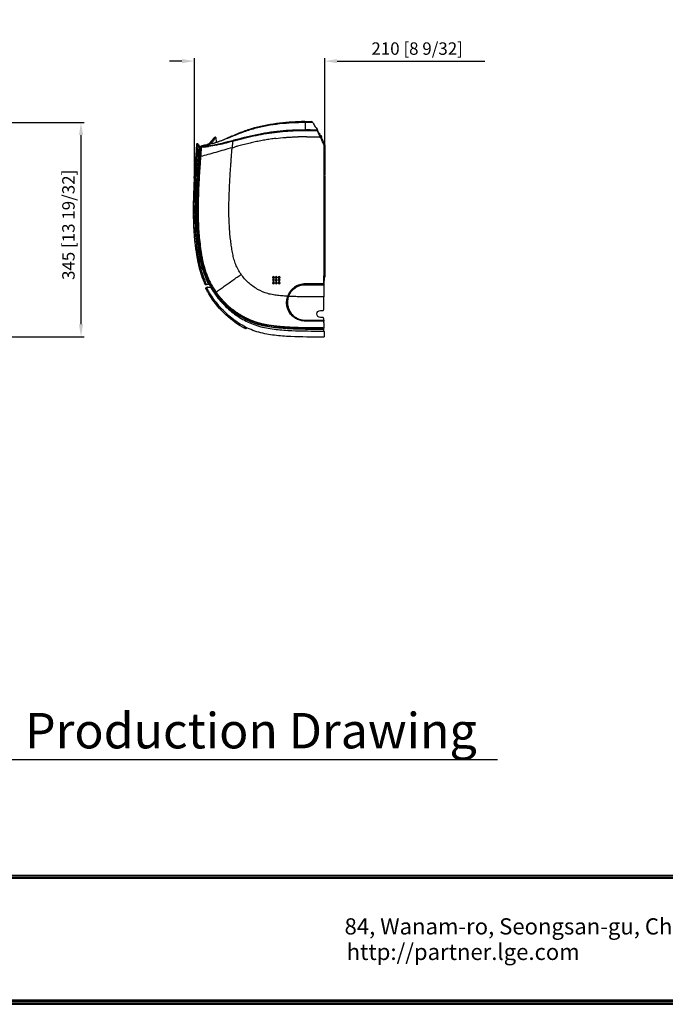
# Model space of a CAD drawing. Units: millimetres. Extents: x 0 to 10305, y 0 to 4185.
# Drawn here: x 7806 to 8846, y 159 to 1746 of the extents above; entities that cross this region are included whole.
import ezdxf

# ---------------------------------------------------------------- set-up
doc = ezdxf.new("R2010")
doc.units = ezdxf.units.MM
for name, color, linetype in [('LG-DIMENSION', 7, 'Continuous'), ('LG-Product', 3, 'Continuous'), ('LG-SHEET', 7, 'Continuous'), ('LG-TEXT', 4, 'Continuous')]:
    doc.layers.add(name, color=color, linetype=linetype)
doc.styles.add('GHS', font='txt')
doc.styles.add('LG-TEXT', font='arial.ttf')
doc.dimstyles.new('LG_DIM', dxfattribs={"dimtxt": 20, "dimasz": 20, "dimexe": 5, "dimexo": 10, "dimgap": 5, "dimtad": 1, "dimtoh": 1, "dimdec": 0, "dimzin": 0, "dimdsep": 46, "dimtxsty": 'GHS', "dimcen": 0.09, "dimclrd": 7, "dimclre": 7, "dimadec": 0, "dimazin": 0, "dimtfac": 1, "dimtdec": 0, "dimtofl": 0, "dimtmove": 0, "dimatfit": 0, "dimfxl": 30, "dimtolj": 1, "dimtzin": 0, "dimarcsym": 0})

# ---------------------------------------------------------------- blocks, each defined once
blk = doc.blocks.new('LG-SHEET')
at = {"layer": 'LG-SHEET', "color": 1}
for p, q in [((326.9, 822.3), (10434.6, 822.3)), ((326.9, 822.3), (10434.6, 822.3)), ((326.9, 815.8), (10434.6, 815.8)), ((326.9, 809.3), (10434.6, 809.3)), ((307.6, 273.1), (10454, 273.1)), ((307.6, 273.1), (10454, 273.1)), ((314, 279.6), (10447.5, 279.6)), ((314, 279.6), (10447.5, 279.6)), ((320.5, 286), (10441, 286)), ((320.5, 286), (10441, 286)), ((326.9, 292.5), (10434.6, 292.5))]:
    blk.add_line(p, q, dxfattribs=at)
at = {"layer": 'LG-SHEET', "color": 0, "style": 'LG-TEXT'}
for s, p in [('84, Wanam-ro, Seongsan-gu, Changwon-si, Gyeongsangnam-do, Korea', (5545.4, 570.1)), ('http://partner.lge.com', (5554.3, 461.6))]:
    blk.add_text(s, height=68.914, dxfattribs=at).set_placement(p)
blk = doc.blocks.new('*D11')
at = {"layer": 'Defpoints', "color": 0, "transparency": 16777216}
for p in [(7732.5, 1580), (7781.5, 1235.1), (7904.9, 1235.1)]:
    blk.add_point(p, dxfattribs=at)
at = {"layer": 'LG-DIMENSION', "color": 7, "lineweight": -2, "transparency": 16777216}
for p, q in [((7742.5, 1580), (7909.9, 1580)), ((7904.9, 1560), (7904.9, 1255.1)), ((7791.5, 1235.1), (7909.9, 1235.1))]:
    blk.add_line(p, q, dxfattribs=at)
at = {"layer": 'LG-DIMENSION', "color": 7, "transparency": 16777216}
for points in [[(7901.6, 1560), (7908.3, 1560), (7904.9, 1580)], [(7901.6, 1255.1), (7908.3, 1255.1), (7904.9, 1235.1)]]:
    blk.add_solid(points, dxfattribs=at)
at = {"layer": 'LG-DIMENSION', "color": 0, "transparency": 16777216, "insert": (7884.7, 1415.3), "char_height": 20, "attachment_point": 5, "rotation": 90, "style": 'GHS'}
blk.add_mtext('\\A1;345 [13 19/32]', dxfattribs=at)
blk = doc.blocks.new('*D12')
at = {"layer": 'Defpoints', "color": 0, "transparency": 16777216}
for p in [(8297.5, 1679.1), (8297.5, 1505.1, 0), (8087.5, 1441.1)]:
    blk.add_point(p, dxfattribs=at)
at = {"layer": 'LG-DIMENSION', "color": 7, "lineweight": -2, "transparency": 16777216}
for p, q in [((8087.5, 1451.1), (8087.5, 1684.1)), ((8297.5, 1515.1), (8297.5, 1684.1)), ((8067.5, 1679.1), (8047.5, 1679.1)), ((8317.5, 1679.1), (8555.1, 1679.1))]:
    blk.add_line(p, q, dxfattribs=at)
at = {"layer": 'LG-DIMENSION', "color": 7, "transparency": 16777216}
for points in [[(8067.5, 1682.4), (8067.5, 1675.7), (8087.5, 1679.1)], [(8317.5, 1682.4), (8317.5, 1675.7), (8297.5, 1679.1)]]:
    blk.add_solid(points, dxfattribs=at)
at = {"layer": 'LG-DIMENSION', "color": 0, "transparency": 16777216, "insert": (8446.3, 1699.3), "char_height": 20, "attachment_point": 5, "style": 'GHS'}
blk.add_mtext('\\A1;210 [8 9/32]', dxfattribs=at)

msp = doc.modelspace()

# ---------------------------------------------------------------- linework, layer by layer
at = {"layer": 'LG-Product', "color": 3, "linetype": 'Continuous'}
for p, q in [((8121.5, 1556.4), (8121.5, 1556.4)), ((8122, 1556), (8122.4, 1548.4)), ((8285.9, 1568.4), (8285.9, 1568.4)), ((8286, 1568.1), (8286, 1567.8)), ((8286, 1567.8), (8286, 1567.8)), ((8286, 1567.8), (8286, 1567.8)), ((8288.1, 1562.8), (8288.8, 1562.8)), ((8289.1, 1562.1), (8288.4, 1562.1)), ((8288.4, 1562.1), (8289.1, 1562.1)), ((8288.8, 1562.8), (8289.1, 1562.1)), ((8292.2, 1555.4), (8289.1, 1562.1)), ((8289.1, 1562.1), (8289.1, 1562.1)), ((8290.2, 1559.8), (8291.5, 1559.4)), ((8291.3, 1558.9), (8290.4, 1559.2)), ((8291.4, 1557), (8292, 1557)), ((8291.5, 1555.4), (8292.2, 1555.4)), ((8292, 1556.5), (8291.7, 1556.5)), ((8292, 1557), (8292, 1557.9)), ((8292, 1557.9), (8292.5, 1557.9)), ((8292, 1557), (8292.5, 1557)), ((8292.2, 1555.4), (8294.5, 1550.4)), ((8292.5, 1557.9), (8292.5, 1557)), ((8096.1, 1539.2), (8097.1, 1539.2)), ((8096.4, 1540.4), (8096.4, 1540.9)), ((8096.4, 1539.2), (8096.4, 1540.3)), ((8097.2, 1540.2), (8098.7, 1540.2)), ((8294.5, 1550.4), (8293.8, 1550.4)), ((8294.5, 1550.4), (8297.6, 1543.8)), ((8297.6, 1543.8), (8297.6, 1496)), ((8094.5, 1525.2), (8095, 1525.2)), ((8096.1, 1525.2), (8095, 1525.2)), ((8095.4, 1537.5), (8096, 1537.5)), ((8097.6, 1525.2), (8096.1, 1525.2)), ((8297.6, 1495), (8297.6, 1356)), ((8296, 1356), (8297.6, 1356)), ((8297.6, 1355), (8296, 1355)), ((8297.6, 1356), (8297.6, 1355)), ((8297.6, 1355), (8297.6, 1336)), ((8296, 1336), (8297.6, 1336)), ((8296, 1319.5), (8296, 1333.4)), ((8297.6, 1336), (8297.6, 1331)), ((8105.1, 1319.8), (8105.1, 1319.8)), ((8214, 1321.4), (8215.2, 1320.6)), ((8220.3, 1325.5), (8218.7, 1326.7)), ((8220.4, 1325.8), (8218.9, 1326.9)), ((8219.5, 1327.1), (8220.4, 1326.4)), ((8223, 1326.1), (8223.8, 1325.5)), ((8223, 1325.7), (8223.4, 1325.5)), ((8223.3, 1325.3), (8223.4, 1325.5)), ((8223.4, 1325.5), (8223.8, 1325.5)), ((8297.6, 1331), (8296, 1331)), ((8296, 1320.1), (8296, 1320.2)), ((8296, 1320.2), (8296, 1320.1)), ((8296, 1320.1), (8296, 1318.9)), ((8296, 1318.9), (8296, 1318.8)), ((8296, 1318.9), (8296, 1318.8)), ((8107.5, 1314.2), (8106.8, 1314.2)), ((8108.5, 1315), (8113.4, 1315)), ((8237.8, 1300.2), (8237.8, 1300.2)), ((8239.2, 1300.2), (8239.2, 1300.2)), ((8266, 1261.5), (8266, 1261.7)), ((8266, 1260.5), (8266, 1260.3)), ((8171.2, 1249.5), (8170.2, 1250.4)), ((8171.2, 1249.3), (8171.2, 1249.5)), ((8171.2, 1249.5), (8171.2, 1249.5)), ((8171.3, 1249.2), (8171.3, 1249)), ((8171.3, 1249), (8171.3, 1248.9)), ((8296, 1247.6), (8296, 1249.1)), ((8296, 1246.6), (8296, 1247.6)), ((8296, 1244), (8296, 1246.6)), ((8296.7, 1243.5), (8296.7, 1235.6))]:
    msp.add_line(p, q, dxfattribs=at)
at = {"layer": 'LG-Product', "color": 3, "linetype": 'Continuous', "extrusion": (0, 0, -1)}
for centre in [(-8215, 1330.6), (-8215, 1326.1), (-8215, 1321.6), (-8219.5, 1330.6), (-8219.5, 1326.1), (-8219.5, 1321.6), (-8224, 1330.6), (-8224, 1326.1), (-8224, 1321.6)]:
    msp.add_circle(centre, 1.5, dxfattribs=at)
at = {"layer": 'LG-Product', "color": 3, "linetype": 'Continuous'}
for centre in [(8215, 1330.6), (8215, 1326.1), (8215, 1321.6), (8219.5, 1330.6), (8219.5, 1326.1), (8219.5, 1321.6), (8224, 1330.6), (8224, 1326.1), (8224, 1321.6)]:
    msp.add_circle(centre, 1, dxfattribs=at)
for centre, radius, start, end in [((8285.7, 1566.8), 0.5, 25, 89.6999), ((8291, 1557.9), 1, 0, 72), ((8291, 1557.9), 1.5, 0, 72), ((8289.1, 1328.3), 8, 331.6652, 0.1245), ((8106.8, 1313.2), 1, 89.9946, 207.2486), ((8108.5, 1314), 1, 90, 207.5653), ((8170.8, 1249.2), 0.5, 359.9946, 46.9379), ((8296.2, 1243.5), 0.5, 360, 89.2416)]:
    msp.add_arc(centre, radius, start, end, dxfattribs=at)
at = {"layer": 'LG-Product', "color": 3, "linetype": 'Continuous', "extrusion": (0, 0, -1)}
for centre, radius, start, end in [((-8292, 1557), 0.5, 180, 270), ((-8113.4, 1314.5), 0.5, 90, 150.7585), ((-8170.3, 1248.9), 1, 180.0054, 296.3308), ((-8294.6, 1242.7), 2, 133.8611, 137.2256), ((-8295.7, 1235.6), 1, 180, 269.8115)]:
    msp.add_arc(centre, radius, start, end, dxfattribs=at)
at = {"layer": 'LG-Product', "color": 3, "linetype": 'Continuous', "extrusion": (-1.32561e-05, 2.57399e-05, -1)}
msp.add_arc((-8106.8, 1313.2, -0.1), 1, 332.7514, 90.0054, dxfattribs=at)
at = {"layer": 'LG-Product', "color": 3, "linetype": 'Continuous'}
for centre, major_axis, ratio, start_param, end_param in [((8276, 1579.3), (0, 2.5), 0.999999, 5.062069, 6.283845), ((8285.5, 1567.8), (-0.5, 0), 0.999996, 1.563241, 2.693464), ((8285.5, 1568.1), (-0.5, 0), 0.999819, 3.141593, 3.893327), ((8285.5, 1567.8), (-0.5, 0), 0.999996, 3.051084, 3.141593), ((8291.3, 1558.9), (-0.155, -0.476), 0.049781, 1.58697, 3.141593), ((8292, 1557), (0, 0.5), 0.052336, 3.141593, 4.712389), ((8096.9, 1540.9), (0.5, 0), 0.999891, 1.971839, 3.141593), ((8223.1, 1325.1), (-0.087, 0.492), 0.997265, 4.725914, 5.496418), ((8170.8, 1249), (-0.5, 0), 0.990764, 3.141593, 3.965535)]:
    msp.add_ellipse(centre, major_axis=major_axis, ratio=ratio, start_param=start_param, end_param=end_param, dxfattribs=at)
at = {"layer": 'LG-Product', "color": 3, "linetype": 'Continuous', "extrusion": (0, 0, -1)}
msp.add_ellipse((8223.5, 1325.1), major_axis=(0.494, 0.087), ratio=0.997265, start_param=5.499157, end_param=6.558844, dxfattribs=at)
at = {"layer": 'LG-Product', "color": 3, "linetype": 'Continuous'}
for points, degree, knots in [([(8106.6, 1544), (8110, 1544.7), (8113.4, 1545.4), (8120, 1547.3), (8123.3, 1548.4), (8132.9, 1552), (8139.3, 1554.7), (8151.9, 1560.2), (8158.2, 1562.9), (8171.1, 1567.9), (8177.6, 1570.1), (8197.5, 1575.6), (8211.1, 1578.1), (8238.4, 1581.2), (8252.2, 1581.8), (8266, 1581.9)], 3, [0, 0, 0, 0, 0.0625, 0.0625, 0.125, 0.125, 0.25, 0.25, 0.375, 0.375, 0.5, 0.5, 0.75, 0.75, 1, 1, 1, 1]), ([(8265.9, 1580), (8252.2, 1580), (8238.5, 1579.3), (8211.2, 1576.3), (8197.7, 1574), (8177.9, 1568.6), (8171.3, 1566.5), (8158.5, 1561.7), (8152.1, 1559.1), (8139.4, 1553.9), (8133, 1551.4), (8123.3, 1548.1), (8120, 1547.1), (8113.4, 1545.3), (8110, 1544.6), (8106.7, 1543.9)], 3, [0, 0, 0, 0, 0.25, 0.25, 0.5, 0.5, 0.625, 0.625, 0.75, 0.75, 0.875, 0.875, 0.9375, 0.9375, 1, 1, 1, 1]), ([(8278.4, 1580.2), (8278.4, 1580.2), (8278.1, 1580.3), (8276.9, 1580.4), (8276, 1580.4), (8273.7, 1580.3), (8272.3, 1580.3), (8269.2, 1580.1), (8267.6, 1580), (8265.9, 1580)], 3, [0, 0, 0, 0, 0.238289, 0.238289, 0.492193, 0.492193, 0.746096, 0.746096, 1, 1, 1, 1]), ([(8265.9, 1580), (8265.9, 1579.3), (8265.9, 1578.1), (8265.9, 1576.4), (8265.9, 1574.6), (8265.9, 1572.9), (8265.9, 1571.4), (8265.9, 1569.9), (8265.9, 1568.9), (8265.9, 1568.5)], 3, [0, 0, 0, 0, 0.14292, 0.287931, 0.432941, 0.577952, 0.722962, 0.867972, 1, 1, 1, 1]), ([(8266, 1581.9), (8267.3, 1581.9), (8268.6, 1581.9), (8271.1, 1581.8), (8272.3, 1581.8), (8275.1, 1581.8), (8276.1, 1581.8), (8276, 1581.8)], 3, [0, 0, 0, 0, 0.25, 0.25, 0.5, 0.5, 1, 1, 1, 1]), ([(8278.4, 1580.2), (8278.6, 1579.5), (8279.5, 1577.6), (8281.2, 1574.6), (8283.4, 1571.4), (8285, 1569.3), (8285.9, 1568.4)], 3, [0, 0, 0, 0, 0.160956, 0.445365, 0.729774, 1, 1, 1, 1]), ([(8106.7, 1542.3), (8113.4, 1543.2), (8120, 1544.4), (8133.2, 1547.3), (8139.8, 1548.9), (8152.8, 1552.3), (8159.3, 1554.1), (8172.4, 1557.4), (8179, 1558.9), (8198.8, 1563), (8212.1, 1565.1), (8232.2, 1567.2), (8238.9, 1567.7), (8252.4, 1568.3), (8259.2, 1568.4), (8265.9, 1568.5)], 3, [0, 0, 0, 0, 0.125, 0.125, 0.25, 0.25, 0.375, 0.375, 0.5, 0.5, 0.75, 0.75, 0.875, 0.875, 1, 1, 1, 1]), ([(8265.9, 1568.1), (8252.4, 1568.1), (8239, 1567.6), (8212.1, 1564.8), (8198.8, 1562.8), (8179, 1558.6), (8172.4, 1557.1), (8159.4, 1553.7), (8152.9, 1552), (8133.3, 1546.8), (8120.2, 1543.6), (8106.7, 1541.8)], 3, [0, 0, 0, 0, 0.25, 0.25, 0.5, 0.5, 0.625, 0.625, 0.75, 0.75, 1, 1, 1, 1]), ([(8119.6, 1555.7), (8119.6, 1555.7), (8119.6, 1555.7), (8119.5, 1555.6), (8119.2, 1555.5), (8118.7, 1554.9), (8117.5, 1553.6), (8115.9, 1551.6), (8114, 1549.3), (8112.1, 1547.1), (8110, 1545.4), (8108.7, 1544.7), (8108, 1544.4), (8107.8, 1544.3)], 3, [0, 0, 0, 0, 0.033248, 0.09685, 0.164689, 0.232669, 0.370402, 0.504873, 0.609126, 0.776576, 0.883801, 0.974163, 1, 1, 1, 1]), ([(8109.5, 1544.6), (8110, 1544.7), (8110.8, 1545), (8112.1, 1545.6), (8113.5, 1546.5), (8114.7, 1547.5), (8115.8, 1548.7), (8117.1, 1550.2), (8119, 1553.1), (8120.3, 1555.3), (8121, 1556.2), (8121.2, 1556.3), (8121.4, 1556.4), (8121.5, 1556.4), (8121.5, 1556.4)], 3, [0, 0, 0, 0, 0.051465, 0.110213, 0.176268, 0.249629, 0.304757, 0.374613, 0.499693, 0.750018, 0.812574, 0.875057, 0.926715, 1, 1, 1, 1]), ([(8122, 1556), (8122, 1556), (8122, 1556), (8121.7, 1555.9), (8121.2, 1555.6), (8120.3, 1554), (8119, 1552), (8117.6, 1549.9), (8116.3, 1548.4), (8115.1, 1547), (8114.1, 1546.2), (8113.4, 1545.7)], 3, [0, 0, 0, 0, 0.073523, 0.147011, 0.293927, 0.427437, 0.588318, 0.735518, 0.808849, 0.882718, 1, 1, 1, 1]), ([(8149.1, 1550.2), (8160.3, 1553.1), (8171.4, 1556.1), (8193.9, 1561), (8205.3, 1562.9), (8228.1, 1565.8), (8239.6, 1566.7), (8262.6, 1567.4), (8274.2, 1567.3), (8285.7, 1567.3)], 3, [0, 0, 0, 0, 0.25, 0.25, 0.5, 0.5, 0.75, 0.75, 1, 1, 1, 1]), ([(8236.7, 1556.3), (8238.6, 1556.4), (8242.5, 1556.7), (8248.5, 1557), (8252.6, 1557.1), (8254.6, 1557.2), (8254.6, 1557.2)], 3, [0, 0, 0, 0, 0.322022, 0.655256, 0.999788, 1, 1, 1, 1]), ([(8268.9, 1557.3), (8266.6, 1557.3), (8261.8, 1557.3), (8257, 1557.2), (8254.7, 1557.2)], 3, [0, 0, 0, 0, 0.500063, 1, 1, 1, 1]), ([(8265.9, 1568.5), (8265.9, 1568.5), (8265.9, 1568.5), (8266.2, 1568.5), (8266.6, 1568.5), (8267.9, 1568.5), (8268.8, 1568.5), (8270.1, 1568.5), (8270.4, 1568.5), (8270.8, 1568.5), (8270.9, 1568.5), (8271, 1568.5)], 3, [0, 0, 0, 0, 0.000012, 0.000012, 0.1961, 0.1961, 0.751736, 0.751736, 0.947822, 0.947822, 1, 1, 1, 1]), ([(8271, 1568.2), (8270.6, 1568.2), (8270.2, 1568.2), (8268.5, 1568.2), (8267.2, 1568.2), (8265.9, 1568.1)], 3, [0, 0, 0, 0, 0.247244, 0.247244, 1, 1, 1, 1]), ([(8268.9, 1557.3), (8270.2, 1557.3), (8274.4, 1557.3), (8281.5, 1557.3), (8287.3, 1557.3), (8290.1, 1557.3)], 3, [0, 0, 0, 0, 0.175214, 0.600644, 1, 1, 1, 1]), ([(8271, 1568.5), (8274.9, 1568.4), (8278.8, 1568.5), (8282.9, 1568.4), (8284, 1568.4), (8285.5, 1568.4), (8285.9, 1568.4), (8285.9, 1568.4)], 3, [0, 0, 0, 0, 0.5, 0.5, 0.75, 0.75, 1, 1, 1, 1]), ([(8286, 1568.1), (8286, 1568), (8285.6, 1568.1), (8284.1, 1568.1), (8283, 1568.1), (8278.8, 1568.1), (8275, 1568.1), (8271, 1568.2)], 3, [0, 0, 0, 0, 0.25, 0.25, 0.5, 0.5, 1, 1, 1, 1]), ([(8290.1, 1557.3), (8289, 1559.8), (8287.9, 1562.3), (8286.2, 1566.1), (8285.7, 1567.3), (8285.7, 1567.3)], 3, [0, 0, 0, 0, 0.5, 0.5, 1, 1, 1, 1]), ([(8285.9, 1567.5), (8285.9, 1567.5), (8286, 1567.5), (8286, 1567.7), (8286, 1567.7), (8286, 1567.8)], 3, [0, 0, 0, 0, 0.229655, 0.734713, 1, 1, 1, 1]), ([(8286.1, 1567), (8286.1, 1567), (8286.7, 1565.8), (8288.3, 1562.2), (8289.4, 1559.9), (8290.6, 1557.5)], 3, [0, 0, 0, 0, 0.5, 0.5, 1, 1, 1, 1]), ([(8296, 1544.6), (8295.9, 1544.9), (8295.7, 1545.2), (8295, 1546.7), (8294.5, 1547.9), (8292.6, 1551.8), (8291.4, 1554.6), (8290.1, 1557.3)], 3, [0, 0, 0, 0, 0.071696, 0.071696, 0.358481, 0.358481, 1, 1, 1, 1]), ([(8290.6, 1557.5), (8290.7, 1557.2), (8290.8, 1556.9), (8291.5, 1555.4), (8292.1, 1554.1), (8293.8, 1550.6), (8294.9, 1548.2), (8296, 1545.8)], 3, [0, 0, 0, 0, 0.077667, 0.077667, 0.388335, 0.388335, 1, 1, 1, 1]), ([(8105.1, 1319.8), (8105.1, 1319.8), (8105, 1319.9), (8104.8, 1320.4), (8104.7, 1320.7), (8104.1, 1321.9), (8103.6, 1323), (8102.9, 1324.7), (8102.6, 1325.3), (8102.2, 1326.5), (8101.9, 1327), (8101.2, 1328.8), (8100.8, 1330), (8098.6, 1335.9), (8097.1, 1340.7), (8093.4, 1355.3), (8091.7, 1365.3), (8087.5, 1395.3), (8086.4, 1415.4), (8086.1, 1455.7), (8087, 1475.8), (8088.5, 1501), (8088.8, 1506), (8089.3, 1513.6), (8089.5, 1516.1), (8089.7, 1519.8), (8089.8, 1521.1), (8090, 1523.6), (8090.1, 1524.9), (8090.6, 1531.1), (8090.9, 1536.2), (8091.2, 1541.5), (8091.3, 1542.9), (8091.4, 1544.8), (8091.5, 1545.3), (8091.5, 1545.3)], 3, [0, 0, 0, 0, 0.007812, 0.007812, 0.015625, 0.015625, 0.03125, 0.03125, 0.039062, 0.039062, 0.046875, 0.046875, 0.0625, 0.0625, 0.125, 0.125, 0.25, 0.25, 0.5, 0.5, 0.75, 0.75, 0.8125, 0.8125, 0.84375, 0.84375, 0.859375, 0.859375, 0.875, 0.875, 0.9375, 0.9375, 0.96875, 0.96875, 1, 1, 1, 1]), ([(8093.2, 1545.9), (8093.2, 1545.9), (8093.1, 1543.9), (8092.7, 1538.7), (8092.6, 1536.6), (8092.3, 1532), (8092.1, 1529.4), (8091.9, 1525.7), (8091.8, 1524.4), (8091.6, 1521.9), (8091.5, 1520.6), (8091.2, 1516.8), (8091.1, 1514.3), (8090.5, 1506.7), (8090.2, 1501.6), (8088.7, 1476.3), (8087.8, 1456), (8088.1, 1415.4), (8089.2, 1395.1), (8093.4, 1364.9), (8095.2, 1354.9), (8099, 1340.2), (8100.5, 1335.3), (8102.7, 1329.4), (8103.2, 1328.2), (8104.2, 1325.8), (8104.7, 1324.6), (8105.5, 1322.4), (8105.9, 1321.3), (8106.1, 1320.1), (8106.2, 1319.8), (8106.2, 1319.4), (8106.1, 1319.3), (8106.1, 1319.3)], 3, [0, 0, 0, 0, 0.0625, 0.0625, 0.09375, 0.09375, 0.125, 0.125, 0.140625, 0.140625, 0.15625, 0.15625, 0.1875, 0.1875, 0.25, 0.25, 0.5, 0.5, 0.75, 0.75, 0.875, 0.875, 0.9375, 0.9375, 0.953125, 0.953125, 0.96875, 0.96875, 0.984375, 0.984375, 0.992187, 0.992187, 1, 1, 1, 1]), ([(8091.5, 1545.3), (8091.5, 1545.7), (8091.8, 1546.1), (8092.5, 1546.3), (8092.9, 1546.2), (8093.2, 1545.9)], 3, [0, 0, 0, 0, 0.5, 0.5, 1, 1, 1, 1]), ([(8094.5, 1525.3), (8094.8, 1529.3), (8095.1, 1533.2), (8095.5, 1539), (8095.6, 1540.6), (8095.6, 1540.6)], 3, [0, 0, 0, 0, 0.5, 0.5, 1, 1, 1, 1]), ([(8095, 1525.2), (8095.3, 1528.9), (8095.6, 1532.5), (8096, 1537.7), (8096.1, 1539.2), (8096.1, 1539.2)], 3, [0, 0, 0, 0, 0.5, 0.5, 1, 1, 1, 1]), ([(8097.2, 1540.2), (8097.2, 1540.2), (8097.1, 1538.6), (8096.7, 1533.1), (8096.3, 1529.2), (8096.1, 1525.2)], 3, [0, 0, 0, 0, 0.5, 0.5, 1, 1, 1, 1]), ([(8106.4, 1541.7), (8103.8, 1541.4), (8101.2, 1541.1), (8098.4, 1540.9), (8097.7, 1540.9), (8096.7, 1540.9), (8096.4, 1540.9), (8096.4, 1540.9)], 3, [0, 0, 0, 0, 0.5, 0.5, 0.75, 0.75, 1, 1, 1, 1]), ([(8096.7, 1541.4), (8096.7, 1541.4), (8097, 1541.4), (8097.9, 1541.4), (8098.6, 1541.3), (8101.3, 1541.6), (8103.8, 1541.9), (8106.3, 1542.2)], 3, [0, 0, 0, 0, 0.25, 0.25, 0.5, 0.5, 1, 1, 1, 1]), ([(8096.7, 1541.4), (8096.7, 1541.4), (8096.7, 1541.4), (8096.7, 1541.4), (8096.7, 1541.4), (8096.7, 1541.4), (8096.7, 1541.4), (8096.7, 1541.4), (8096.7, 1541.4), (8096.7, 1541.4)], 3, [0, 0, 0, 0, 0.275816, 0.275816, 0.672629, 0.672629, 0.963689, 0.963689, 1, 1, 1, 1]), ([(8098.7, 1540.2), (8098.7, 1540.2), (8098.7, 1540.2), (8098.7, 1540), (8098.6, 1538.9), (8098.4, 1536.5), (8098.2, 1533.3), (8097.9, 1529.4), (8097.7, 1526.6), (8097.6, 1525.2)], 3, [0, 0, 0, 0, 0.02113, 0.110118, 0.288095, 0.466071, 0.644047, 0.822024, 1, 1, 1, 1]), ([(8106.7, 1543.9), (8104.8, 1543.6), (8102.9, 1543.2), (8100.9, 1542.9), (8100.4, 1542.8), (8099.6, 1542.7), (8099.3, 1542.6), (8099.3, 1542.6)], 3, [0, 0, 0, 0, 0.5, 0.5, 0.75, 0.75, 1, 1, 1, 1]), ([(8106.3, 1542.2), (8106.4, 1542.2), (8106.6, 1542.3), (8106.7, 1542.3), (8106.7, 1542.3), (8106.7, 1542.3)], 3, [0, 0, 0, 0, 0.99983, 0.99983, 1, 1, 1, 1]), ([(8122.9, 1543.9), (8121.8, 1543.6), (8119.7, 1543.2), (8116.6, 1542.6), (8113.4, 1542.1), (8111.5, 1541.8), (8110.5, 1541.7)], 3, [0, 0, 0, 0, 0.259505, 0.516714, 0.759391, 1, 1, 1, 1]), ([(8162.8, 1335.6), (8161.9, 1336.9), (8159.3, 1340.7), (8156.5, 1346), (8154.1, 1351.5), (8152.6, 1355.7), (8151.3, 1359.9), (8149.9, 1365.7), (8148.7, 1371.7), (8147.7, 1377.8), (8146.7, 1384.1), (8145.7, 1392.1), (8144.6, 1402.4), (8143.6, 1416.7), (8143, 1435.8), (8143.4, 1460.3), (8144.3, 1481.7), (8145.4, 1499.2), (8146.1, 1510.3), (8146.7, 1518.2), (8147, 1522.7), (8147.2, 1526), (8147.5, 1529.4), (8147.8, 1533.9), (8148.1, 1537.3), (8148.3, 1539.6)], 3, [0, 0, 0, 0, 0.02802, 0.082019, 0.109018, 0.136018, 0.163017, 0.190017, 0.244015, 0.271015, 0.298014, 0.352013, 0.406012, 0.460011, 0.568009, 0.676007, 0.784004, 0.838003, 0.892002, 0.919002, 0.932501, 0.946001, 0.959501, 0.973001, 1, 1, 1, 1]), ([(8149.1, 1550.2), (8149.1, 1550.1), (8149.1, 1550.1), (8149.1, 1549.7), (8149, 1549), (8149, 1548.1), (8148.9, 1546.9), (8148.8, 1545.4), (8148.6, 1543.7), (8148.5, 1541.7), (8148.4, 1540.4), (8148.3, 1539.6)], 3, [0, 0, 0, 0, 0.094807, 0.191957, 0.291702, 0.394274, 0.499886, 0.618602, 0.749576, 0.853, 1, 1, 1, 1]), ([(8183.3, 1548.4), (8180.6, 1547.8), (8174.7, 1546.5), (8166, 1544.3), (8158.4, 1542.3), (8153.9, 1541.1), (8152.3, 1540.7)], 3, [0, 0, 0, 0, 0.260166, 0.564749, 0.847334, 1, 1, 1, 1]), ([(8218.7, 1554.5), (8215.8, 1554.1), (8209.8, 1553.4), (8200.9, 1551.9), (8192.1, 1550.3), (8186.2, 1549), (8183.3, 1548.4)], 3, [0, 0, 0, 0, 0.249032, 0.499982, 0.74884, 1, 1, 1, 1]), ([(8296, 1545.8), (8296, 1545.8), (8296, 1545.8), (8296, 1545.8), (8296, 1545.8), (8296, 1545.7), (8296, 1545.7), (8296, 1545.5), (8296, 1545.4), (8296, 1545.1), (8296, 1544.9), (8296, 1544.6)], 3, [0, 0, 0, 0, 0.056085, 0.056085, 0.12584, 0.12584, 0.239795, 0.239795, 0.471841, 0.471841, 1, 1, 1, 1]), ([(8107.7, 1325.8), (8104.3, 1333.5), (8101.5, 1341.5), (8097.5, 1357.8), (8096, 1366), (8092.4, 1391), (8091.1, 1407.8), (8089.8, 1458.2), (8092.1, 1491.7), (8094.5, 1525.3)], 3, [0, 0, 0, 0, 0.125, 0.125, 0.25, 0.25, 0.5, 0.5, 1, 1, 1, 1]), ([(8296, 1246.6), (8287.2, 1246.7), (8278.5, 1246.8), (8260.9, 1247), (8252.2, 1247.1), (8234.7, 1248), (8225.9, 1248.6), (8208.5, 1250.6), (8199.7, 1252), (8182.9, 1256.8), (8174.9, 1260.1), (8163.3, 1266.3), (8159.5, 1268.6), (8152.2, 1273.5), (8148.7, 1276.1), (8138.5, 1284.3), (8132.3, 1290.5), (8121, 1304.1), (8116.1, 1311.3), (8109.9, 1322.8), (8108, 1326.7), (8104.7, 1334.8), (8103.2, 1339), (8099.4, 1351.6), (8097.7, 1360.1), (8093.5, 1385.8), (8091.9, 1403.1), (8090.1, 1455.5), (8092.5, 1490.4), (8095, 1525.2)], 3, [0, 0, 0, 0, 0.0625, 0.0625, 0.125, 0.125, 0.1875, 0.1875, 0.25, 0.25, 0.3125, 0.3125, 0.34375, 0.34375, 0.375, 0.375, 0.4375, 0.4375, 0.5, 0.5, 0.53125, 0.53125, 0.5625, 0.5625, 0.625, 0.625, 0.75, 0.75, 1, 1, 1, 1]), ([(8096.1, 1525.2), (8095.4, 1517.1), (8095.1, 1511.7), (8094.6, 1505.3), (8094.5, 1503.5), (8094.3, 1500), (8094.2, 1498.3), (8093.6, 1489.7), (8093.2, 1482.7), (8092.3, 1461.7), (8091.9, 1447.4), (8092.2, 1418.1), (8093, 1403.1), (8095.5, 1380), (8096.6, 1372.3), (8099.5, 1356.3), (8101.3, 1347.8), (8105.8, 1334.7), (8107.5, 1330.3), (8111.5, 1321.8), (8113.8, 1317.6), (8121.2, 1305.4), (8127.1, 1297.8), (8140.5, 1283.8), (8148, 1277.5), (8164.5, 1266.4), (8173.4, 1261.7), (8187.8, 1256.4), (8192.9, 1254.9), (8202.9, 1252.6), (8207.7, 1251.8), (8221.6, 1249.9), (8230.6, 1249.2), (8248.6, 1248.3), (8257.5, 1248), (8270.7, 1247.9), (8275.1, 1247.8), (8281.8, 1247.8), (8283.9, 1247.8), (8287.9, 1247.7), (8289.3, 1247.7), (8291.6, 1247.7), (8292.4, 1247.7), (8294.1, 1247.6), (8295.1, 1247.6), (8296, 1247.6)], 3, [0, 0, 0, 0, 0.03125, 0.03125, 0.046875, 0.046875, 0.0625, 0.0625, 0.125, 0.125, 0.25, 0.25, 0.375, 0.375, 0.4375, 0.4375, 0.5, 0.5, 0.53125, 0.53125, 0.5625, 0.5625, 0.625, 0.625, 0.6875, 0.6875, 0.75, 0.75, 0.78125, 0.78125, 0.8125, 0.8125, 0.875, 0.875, 0.9375, 0.9375, 0.96875, 0.96875, 0.984375, 0.984375, 0.992188, 0.992188, 0.996094, 0.996094, 1, 1, 1, 1]), ([(8097.6, 1525.2), (8097.4, 1523.6), (8097.3, 1521.1), (8097, 1517.8), (8096.8, 1515.4), (8096.7, 1512.9), (8096.4, 1509.5), (8096, 1503.7), (8095.5, 1495.2), (8094.7, 1481.3), (8093.8, 1463.3), (8093.4, 1440.2), (8093.7, 1419.5), (8094.8, 1401.9), (8096.1, 1388.1), (8097.6, 1376.1), (8099.2, 1366.4), (8101, 1356.6), (8103.4, 1346.7), (8106.6, 1336.9), (8109.4, 1329.8), (8112.7, 1322.8), (8116.9, 1315.1), (8120.3, 1309.9), (8122.4, 1307)], 3, [0, 0, 0, 0, 0.028248, 0.042372, 0.056496, 0.07062, 0.084744, 0.112993, 0.169489, 0.225985, 0.338978, 0.45197, 0.564963, 0.621459, 0.677955, 0.734451, 0.762699, 0.790948, 0.847444, 0.875692, 0.90394, 0.932188, 0.960436, 1, 1, 1, 1]), ([(8096, 1537.5), (8096, 1537.5), (8096, 1537.5), (8096, 1537.5), (8096, 1537.5), (8096, 1537.5), (8096, 1537.4), (8096, 1537.4), (8096, 1537.3), (8096, 1537.3), (8096, 1537.3), (8096, 1537.2)], 3, [0, 0, 0, 0, 0.214302, 0.214302, 0.428589, 0.428589, 0.643101, 0.643101, 0.858102, 0.858102, 1, 1, 1, 1]), ([(8086.6, 1475.5), (8085.4, 1449.2), (8085.2, 1422.8), (8088.5, 1383.4), (8090.2, 1370.3), (8094, 1350.9), (8095.5, 1344.5), (8099.4, 1331.9), (8101.7, 1325.7), (8104.6, 1319.8)], 3, [0, 0, 0, 0, 0.5, 0.5, 0.75, 0.75, 0.875, 0.875, 1, 1, 1, 1]), ([(8087.3, 1490.5), (8087.3, 1490.5), (8087.3, 1488.9), (8087, 1483.4), (8086.8, 1479.5), (8086.6, 1475.5)], 3, [0, 0, 0, 0, 0.5, 0.5, 1, 1, 1, 1]), ([(8122.4, 1307), (8123.5, 1307.7), (8125.6, 1309.3), (8128.9, 1311.6), (8132.2, 1313.9), (8135.4, 1316.2), (8138.6, 1318.5), (8143.2, 1321.7), (8149, 1325.9), (8156.1, 1330.9), (8160.6, 1334.1), (8162.8, 1335.6)], 3, [0, 0, 0, 0, 0.09135, 0.179563, 0.264639, 0.346577, 0.425377, 0.501038, 0.682844, 0.849165, 1, 1, 1, 1]), ([(8237.8, 1300.2), (8236.1, 1300.4), (8231.4, 1300.7), (8223.7, 1301.3), (8214.8, 1302.5), (8202.9, 1304.8), (8189, 1310.8), (8174.3, 1321.6), (8166.2, 1330.7), (8162.8, 1335.6)], 3, [0, 0, 0, 0, 0.058353, 0.16298, 0.267608, 0.372235, 0.58149, 0.790745, 1, 1, 1, 1]), ([(8106, 1319.2), (8106, 1319.2), (8105.9, 1319.2), (8105.8, 1319.2), (8105.7, 1319.2), (8105.5, 1319.2), (8105.5, 1319.2), (8105.5, 1319.2)], 3, [0, 0, 0, 0, 0.298989, 0.298989, 0.649487, 0.649487, 1, 1, 1, 1]), ([(8110.2, 1320.4), (8110.2, 1320.4), (8109.9, 1321.1), (8108.9, 1323.1), (8108.3, 1324.4), (8107.7, 1325.8)], 3, [0, 0, 0, 0, 0.5, 0.5, 1, 1, 1, 1]), ([(8109.6, 1319.2), (8109.6, 1319.2), (8109.6, 1319.2), (8109.6, 1319.2), (8109.6, 1319.2), (8109.6, 1319.2), (8109.6, 1319.2), (8109.7, 1319.2), (8109.7, 1319.2), (8109.7, 1319.2), (8109.7, 1319.2), (8109.7, 1319.2), (8109.7, 1319.2), (8109.7, 1319.2), (8109.7, 1319.2), (8109.7, 1319.2), (8109.7, 1319.2), (8109.7, 1319.2), (8109.7, 1319.2), (8109.7, 1319.2), (8109.7, 1319.2), (8109.7, 1319.2), (8109.7, 1319.2), (8109.7, 1319.2)], 3, [0, 0, 0, 0, 0.241373, 0.241373, 0.350841, 0.350841, 0.462161, 0.462161, 0.486974, 0.486974, 0.50652, 0.50652, 0.526329, 0.526329, 0.542999, 0.542999, 0.571548, 0.571548, 0.629667, 0.629667, 0.836249, 0.836249, 1, 1, 1, 1]), ([(8266, 1320.2), (8262.9, 1320.2), (8259.9, 1319.7), (8254, 1317.9), (8251.2, 1316.5), (8247.5, 1313.8), (8246.3, 1312.8), (8244.1, 1310.7), (8243.1, 1309.6), (8240.3, 1305.9), (8238.8, 1303.1), (8237.8, 1300.2)], 3, [0, 0, 0, 0, 0.25, 0.25, 0.5, 0.5, 0.625, 0.625, 0.75, 0.75, 1, 1, 1, 1]), ([(8239.2, 1300.2), (8240.2, 1302.9), (8241.7, 1305.4), (8245.2, 1310), (8247.3, 1312), (8254.5, 1317), (8260.2, 1318.8), (8266, 1318.8)], 3, [0, 0, 0, 0, 0.25, 0.25, 0.5, 0.5, 1, 1, 1, 1]), ([(8266, 1320), (8262.9, 1320), (8259.9, 1319.6), (8254.1, 1317.7), (8251.3, 1316.3), (8247.6, 1313.7), (8246.4, 1312.7), (8244.2, 1310.6), (8243.2, 1309.5), (8241.2, 1306.8), (8240.2, 1305.2), (8239.4, 1303.5)], 3, [0, 0, 0, 0, 0.277312, 0.277312, 0.554625, 0.554625, 0.693281, 0.693281, 0.831937, 0.831937, 1, 1, 1, 1]), ([(8240.3, 1303.1), (8241.1, 1304.7), (8242.1, 1306.3), (8245.1, 1310.1), (8247.2, 1312.2), (8254.4, 1317.2), (8260.2, 1319), (8266, 1319)], 3, [0, 0, 0, 0, 0.177118, 0.177118, 0.451412, 0.451412, 1, 1, 1, 1]), ([(8266, 1318.8), (8268.1, 1318.8), (8270.2, 1318.8), (8276.3, 1318.8), (8280.2, 1318.8), (8288.1, 1318.8), (8292.1, 1318.8), (8296, 1318.8)], 3, [0, 0, 0, 0, 0.210513, 0.210513, 0.605256, 0.605256, 1, 1, 1, 1]), ([(8110.9, 1303.9), (8110.4, 1304.7), (8110, 1305.4), (8109, 1307.1), (8108.5, 1307.9), (8107.6, 1309.7), (8107.1, 1310.5), (8106.6, 1311.4)], 3, [0, 0, 0, 0, 0.306876, 0.306876, 0.653419, 0.653419, 1, 1, 1, 1]), ([(8109.8, 1309.6), (8109.5, 1310), (8109.3, 1310.5), (8108.8, 1311.3), (8108.6, 1311.7), (8108.3, 1312.3), (8108.1, 1312.6), (8107.9, 1313.1), (8107.8, 1313.3), (8107.6, 1313.5), (8107.6, 1313.6), (8107.6, 1313.6)], 3, [0, 0, 0, 0, 0.231355, 0.231355, 0.443447, 0.443447, 0.634355, 0.634355, 0.817046, 0.817046, 1, 1, 1, 1]), ([(8111.9, 1306), (8111.5, 1306.6), (8111.2, 1307.2), (8110.5, 1308.3), (8110.1, 1308.9), (8109.8, 1309.6)], 3, [0, 0, 0, 0, 0.488157, 0.488157, 1, 1, 1, 1]), ([(8165.3, 1250.3), (8154.1, 1256.6), (8143.9, 1264.6), (8125.6, 1282.8), (8117.5, 1292.9), (8110.9, 1303.9)], 3, [0, 0, 0, 0, 0.5, 0.5, 1, 1, 1, 1]), ([(8294.7, 1234.6), (8277.3, 1234.6), (8259.9, 1234.4), (8234, 1235.6), (8225.4, 1236.3), (8208.2, 1238.4), (8199.7, 1239.9), (8187.1, 1243.4), (8182.9, 1244.8), (8174.8, 1248.1), (8170.9, 1249.9), (8163.3, 1254.1), (8159.6, 1256.3), (8152.4, 1261.3), (8148.9, 1264), (8138.9, 1272.4), (8132.8, 1278.5), (8121.5, 1291.5), (8116.4, 1298.5), (8111.9, 1306)], 3, [0, 0, 0, 0, 0.25, 0.25, 0.375, 0.375, 0.5, 0.5, 0.5625, 0.5625, 0.625, 0.625, 0.6875, 0.6875, 0.75, 0.75, 0.875, 0.875, 1, 1, 1, 1]), ([(8113.8, 1314.8), (8113.8, 1314.8), (8114.2, 1314.2), (8115.1, 1312.5), (8115.8, 1311.4), (8116.5, 1310.3)], 3, [0, 0, 0, 0, 0.5, 0.5, 1, 1, 1, 1]), ([(8116.5, 1310.3), (8120.9, 1303.1), (8125.9, 1296.4), (8137.2, 1284), (8143.3, 1278.4), (8156.5, 1268.3), (8163.7, 1263.8), (8178.5, 1256.4), (8186.3, 1253.4), (8202.4, 1249.1), (8210.8, 1247.8), (8227.5, 1246), (8235.9, 1245.4), (8261.1, 1244.2), (8277.9, 1244.3), (8294.7, 1244)], 3, [0, 0, 0, 0, 0.125, 0.125, 0.25, 0.25, 0.375, 0.375, 0.5, 0.5, 0.625, 0.625, 0.75, 0.75, 1, 1, 1, 1]), ([(8296, 1249.1), (8287.4, 1249.2), (8282.8, 1249.3), (8276.2, 1249.3), (8269.5, 1249.4), (8255.2, 1249.5), (8243.1, 1250.1), (8228.7, 1250.8), (8216.8, 1252.2), (8209.6, 1253), (8203.7, 1254.1), (8196.9, 1255.3), (8190.8, 1257.1), (8178.5, 1260.8), (8166.7, 1267.3), (8155.2, 1273.7), (8145, 1282.3), (8134.9, 1290.8), (8126.8, 1301.1), (8124.5, 1304), (8122.4, 1306.9)], 2, [0, 0, 0, 0.068754, 0.068754, 0.137507, 0.137507, 0.275015, 0.275015, 0.412522, 0.412522, 0.481276, 0.481276, 0.550029, 0.550029, 0.687536, 0.687536, 0.825044, 0.825044, 0.962551, 0.962551, 1, 1, 1]), ([(8237.8, 1300.2), (8236.5, 1296.4), (8235.9, 1292.4), (8236.4, 1284.5), (8237.4, 1280.5), (8239.2, 1276.9)], 3, [0, 0, 0, 0, 0.5, 0.5, 1, 1, 1, 1]), ([(8266, 1260.3), (8265.2, 1260.3), (8263.6, 1260.4), (8261.2, 1260.6), (8258.5, 1261.2), (8255.5, 1262.1), (8251.1, 1264.1), (8246.1, 1267.4), (8241.3, 1272.8), (8237.9, 1279.2), (8236.3, 1285), (8236, 1289.7), (8236.1, 1293.3), (8236.7, 1296.9), (8237.4, 1299.1), (8237.8, 1300.2)], 3, [0, 0, 0, 0, 0.041586, 0.083303, 0.125293, 0.187457, 0.250262, 0.374847, 0.500239, 0.625218, 0.750218, 0.813401, 0.875033, 0.938457, 1, 1, 1, 1]), ([(8240.4, 1277.5), (8238.6, 1281), (8237.6, 1284.8), (8237.2, 1292.6), (8237.8, 1296.5), (8239.2, 1300.2)], 3, [0, 0, 0, 0, 0.5, 0.5, 1, 1, 1, 1]), ([(8239.2, 1300.2), (8239, 1299.4), (8238.5, 1298), (8238, 1295.8), (8237.6, 1293.2), (8237.4, 1290.1), (8237.7, 1285.5), (8239.1, 1279.9), (8242.3, 1273.8), (8246.9, 1268.6), (8251.7, 1265.4), (8255.9, 1263.5), (8259.2, 1262.5), (8262.6, 1261.8), (8264.9, 1261.7), (8266, 1261.7)], 3, [0, 0, 0, 0, 0.040887, 0.082451, 0.124931, 0.186789, 0.250171, 0.375066, 0.499579, 0.624479, 0.749487, 0.812233, 0.874367, 0.9374, 1, 1, 1, 1]), ([(8296, 1299.1), (8293, 1299.1), (8287, 1299.2), (8277.9, 1299.3), (8268.9, 1299.3), (8259.8, 1299.4), (8250.8, 1299.6), (8243.9, 1299.9), (8240.1, 1300.1), (8239.2, 1300.2)], 3, [0, 0, 0, 0, 0.159213, 0.318426, 0.477639, 0.636852, 0.796065, 0.955278, 1, 1, 1, 1]), ([(8266, 1260.5), (8263.2, 1260.5), (8260.5, 1260.9), (8255.2, 1262.4), (8252.7, 1263.5), (8248, 1266.4), (8245.9, 1268.2), (8242.2, 1272.2), (8240.6, 1274.5), (8239.4, 1277)], 3, [0, 0, 0, 0, 0.25, 0.25, 0.5, 0.5, 0.75, 0.75, 1, 1, 1, 1]), ([(8240.3, 1277.4), (8241.5, 1275), (8243, 1272.9), (8246.6, 1268.9), (8248.6, 1267.2), (8253.1, 1264.4), (8255.6, 1263.3), (8260.7, 1261.9), (8263.3, 1261.5), (8266, 1261.5)], 3, [0, 0, 0, 0, 0.25, 0.25, 0.5, 0.5, 0.75, 0.75, 1, 1, 1, 1]), ([(8290.5, 1266.2), (8289, 1266.2), (8287.6, 1266.8), (8285.6, 1268.9), (8285, 1270.3), (8285, 1273.2), (8285.6, 1274.6), (8287.6, 1276.7), (8289, 1277.2), (8290.5, 1277.2)], 3, [0, 0, 0, 0, 0.25, 0.25, 0.5, 0.5, 0.75, 0.75, 1, 1, 1, 1]), ([(8294, 1277.2), (8294.2, 1277.2), (8294.5, 1277.3), (8294.9, 1277.4), (8295.1, 1277.5), (8295.4, 1277.8), (8295.6, 1278), (8295.8, 1278.4), (8295.9, 1278.6), (8296, 1279), (8296, 1279.1), (8296, 1279.2)], 3, [0, 0, 0, 0, 0.214941, 0.214941, 0.429881, 0.429881, 0.644822, 0.644822, 0.859762, 0.859762, 1, 1, 1, 1]), ([(8266, 1261.7), (8268.4, 1261.7), (8270.8, 1261.7), (8277, 1261.7), (8280.8, 1261.7), (8288.4, 1261.7), (8292.2, 1261.7), (8296, 1261.7)], 3, [0, 0, 0, 0, 0.240359, 0.240359, 0.620177, 0.620177, 1, 1, 1, 1]), ([(8266, 1261.5), (8268.4, 1261.5), (8270.8, 1261.5), (8274.1, 1261.5), (8274.9, 1261.5), (8275.8, 1261.5)], 3, [0, 0, 0, 0, 0.738583, 0.738583, 1, 1, 1, 1]), ([(8275.8, 1260.5), (8275.3, 1260.5), (8274.8, 1260.5), (8271.6, 1260.5), (8268.8, 1260.5), (8266, 1260.5)], 3, [0, 0, 0, 0, 0.141404, 0.141404, 1, 1, 1, 1]), ([(8296, 1260.3), (8293.2, 1260.3), (8290.4, 1260.3), (8284.8, 1260.3), (8282, 1260.3), (8274.8, 1260.3), (8270.4, 1260.3), (8266, 1260.3)], 3, [0, 0, 0, 0, 0.279413, 0.279413, 0.558825, 0.558825, 1, 1, 1, 1]), ([(8296, 1264.2), (8296, 1264.5), (8296, 1264.7), (8295.8, 1265.1), (8295.7, 1265.3), (8295.4, 1265.7), (8295.3, 1265.8), (8294.9, 1266.1), (8294.7, 1266.1), (8294.3, 1266.2), (8294.1, 1266.2), (8294, 1266.2)], 3, [0, 0, 0, 0, 0.21494, 0.21494, 0.429881, 0.429881, 0.644821, 0.644821, 0.859762, 0.859762, 1, 1, 1, 1]), ([(8296, 1261.6), (8296, 1261.4), (8296, 1261.2), (8296, 1260.8), (8296, 1260.6), (8296, 1260.4)], 3, [0, 0, 0, 0, 0.5, 0.5, 1, 1, 1, 1]), ([(8296, 1257.2), (8296, 1254.7), (8296, 1252.9), (8296, 1251.4), (8296, 1250.5), (8296, 1249.1), (8296, 1249.1)], 2, [0, 0, 0, 0.25, 0.25, 0.5, 0.5, 1, 1, 1]), ([(8169.9, 1248), (8169.9, 1248), (8169.8, 1248), (8169.5, 1248.1), (8169.3, 1248.2), (8168.8, 1248.5), (8168.5, 1248.7), (8167.7, 1249.1), (8167.3, 1249.3), (8166.3, 1249.8), (8165.8, 1250.1), (8165.3, 1250.3)], 3, [0, 0, 0, 0, 0.184923, 0.184923, 0.369701, 0.369701, 0.562116, 0.562116, 0.774138, 0.774138, 1, 1, 1, 1]), ([(8294.7, 1244), (8294.9, 1244), (8295, 1244), (8295.4, 1244), (8295.5, 1244), (8295.8, 1244), (8295.9, 1244), (8296.1, 1244), (8296.1, 1244), (8296.2, 1244), (8296.2, 1244), (8296.2, 1244)], 3, [0, 0, 0, 0, 0.214968, 0.214968, 0.429935, 0.429935, 0.64489, 0.64489, 0.859825, 0.859825, 1, 1, 1, 1]), ([(8295.7, 1234.6), (8295.7, 1234.6), (8295.7, 1234.6), (8295.6, 1234.6), (8295.6, 1234.6), (8295.5, 1234.6), (8295.4, 1234.6), (8295.2, 1234.6), (8295.1, 1234.6), (8294.9, 1234.6), (8294.8, 1234.6), (8294.7, 1234.6)], 3, [0, 0, 0, 0, 0.140241, 0.140241, 0.355189, 0.355189, 0.570132, 0.570132, 0.785068, 0.785068, 1, 1, 1, 1])]:
    msp.add_open_spline(points, degree=degree, knots=knots, dxfattribs=at)
for points, degree in [([(8265.4, 1581.9), (8263.5, 1581.8), (8261.8, 1581.8), (8260.2, 1581.8)], 3), ([(8266, 1581.9), (8265.9, 1581.9), (8265.9, 1581), (8265.9, 1580)], 3), ([(8268.8, 1581.8), (8268.9, 1581.8), (8268.9, 1581.8), (8269, 1581.8)], 3), ([(8276, 1581.8), (8276, 1581.8)], 1), ([(8121.5, 1556.4), (8119.6, 1555.7)], 1), ([(8121.5, 1556.4), (8122, 1556)], 1), ([(8122.1, 1556), (8121.5, 1556.4)], 1), ([(8218.7, 1554.5), (8223.9, 1555.2), (8229.1, 1555.7), (8234.3, 1556.1)], 3), ([(8234.3, 1556.1), (8235.1, 1556.2), (8235.9, 1556.2), (8236.7, 1556.3)], 3), ([(8265.9, 1568.5), (8265.9, 1568.4), (8265.9, 1568.3), (8265.9, 1568.1)], 3), ([(8286, 1568.1), (8286, 1568.1)], 1), ([(8290.6, 1557.5), (8290.6, 1557.5), (8290.3, 1557.4), (8290.1, 1557.3)], 3), ([(8087.3, 1490.5), (8088.3, 1507.1), (8090.1, 1523.7), (8091.2, 1540.3)], 3), ([(8093.2, 1545.9), (8094.6, 1544.5), (8095.4, 1542.6), (8095.6, 1540.6)], 3), ([(8096.7, 1541.4), (8099.3, 1542.6)], 1), ([(8148.3, 1539.6), (8143.8, 1538.3), (8134.9, 1535.8), (8121.8, 1532.1), (8109.2, 1528.5), (8101.3, 1526.3), (8097.6, 1525.2)], 3), ([(8102.4, 1540.6), (8100.4, 1540.4), (8098.7, 1540.2)], 2), ([(8102.4, 1540.6), (8105.1, 1541), (8107.8, 1541.3), (8110.5, 1541.7)], 3), ([(8106.7, 1541.8), (8106.6, 1541.8), (8106.5, 1541.8), (8106.4, 1541.7)], 3), ([(8106.6, 1544), (8106.6, 1544), (8106.7, 1544), (8106.7, 1543.9)], 3), ([(8106.7, 1542.3), (8106.7, 1542.8), (8106.7, 1543.4), (8106.7, 1543.9)], 3), ([(8106.7, 1542.3), (8106.7, 1542.2), (8106.7, 1542), (8106.7, 1541.8)], 3), ([(8122.8, 1543.8), (8131.6, 1545.6), (8140.4, 1547.9), (8149.1, 1550.2)], 3), ([(8148.3, 1539.6), (8149.6, 1540), (8151, 1540.3), (8152.3, 1540.7)], 3), ([(8296, 1544.6), (8296, 1469.8), (8296, 1395), (8296, 1320.2)], 3), ([(8090, 1523.2), (8088.8, 1507.3), (8087.3, 1491.4), (8086.6, 1475.5)], 3), ([(8090, 1524), (8090, 1523.9), (8090, 1523.8), (8090, 1523.6)], 3), ([(8104.6, 1319.8), (8104.6, 1319.8), (8105, 1319.7), (8105.1, 1319.8)], 3), ([(8104.6, 1319.8), (8104.7, 1319.4), (8105.1, 1319.2), (8105.5, 1319.2)], 3), ([(8105.1, 1319.8), (8105.3, 1319.5), (8105.7, 1319.2), (8106.1, 1319.3)], 3), ([(8105.1, 1319.8), (8105.1, 1319.8), (8105.1, 1319.8), (8105.1, 1319.8)], 3), ([(8105.1, 1319.8), (8105.3, 1319.4), (8105.6, 1319.2), (8106, 1319.2)], 3), ([(8105.1, 1319.8), (8105.1, 1319.8), (8105.1, 1319.8), (8105.1, 1319.8)], 3), ([(8105.1, 1319.8), (8105.1, 1319.8), (8105.1, 1319.8), (8105.1, 1319.8)], 3), ([(8109.6, 1319.2), (8106, 1319.2)], 1), ([(8106.1, 1319.3), (8106.1, 1319.3), (8106.1, 1319.3), (8106.1, 1319.3)], 3), ([(8106.1, 1319.2), (8106.7, 1319.2), (8107.3, 1319.2)], 2), ([(8110.2, 1319.7), (8110.2, 1319.4), (8110, 1319.2), (8109.7, 1319.2)], 3), ([(8110.2, 1320.4), (8110.2, 1319.7)], 1), ([(8296, 1320.2), (8286, 1320.2), (8276, 1320.2), (8266, 1320.2)], 3), ([(8275.6, 1320.1), (8282.4, 1320.1), (8289.2, 1320.1), (8296, 1320.1)], 3), ([(8296, 1318.9), (8289.2, 1318.9), (8282.4, 1318.9), (8275.6, 1318.9)], 3), ([(8296, 1318.8), (8296, 1312.2), (8296, 1305.7), (8296, 1299.1)], 3), ([(8106.6, 1311.4), (8106.6, 1311.4), (8105.9, 1312.7), (8105.9, 1312.7)], 3), ([(8239.2, 1303.6), (8238.7, 1302.5), (8238.2, 1301.4), (8237.8, 1300.2)], 3), ([(8239.2, 1300.2), (8239.5, 1301.1), (8239.9, 1302.1), (8240.4, 1303)], 3), ([(8296, 1279.2), (8296, 1285.4), (8296, 1291.5), (8296, 1299.1)], 3), ([(8290.5, 1277.2), (8291.7, 1277.2), (8292.8, 1277.2), (8294, 1277.2)], 3), ([(8275.6, 1261.6), (8282.4, 1261.6), (8289.2, 1261.6), (8296, 1261.6)], 3), ([(8275.6, 1260.4), (8282.4, 1260.4), (8289.2, 1260.4), (8296, 1260.4)], 3), ([(8294, 1266.2), (8292.8, 1266.2), (8291.7, 1266.2), (8290.5, 1266.2)], 3), ([(8296, 1261.7), (8296, 1262.5), (8296, 1263.4), (8296, 1264.2)], 3), ([(8296, 1261.6), (8296, 1261.7)], 1), ([(8296, 1260.4), (8296, 1260.3)], 1), ([(8296, 1257.2), (8296, 1258.3), (8296, 1259.3), (8296, 1260.3)], 3)]:
    msp.add_open_spline(points, degree=degree, dxfattribs=at)
msp.add_rational_spline([(8297.1, 1328.3), (8297.1, 1329.7), (8297, 1331)], [0.999677107498, 0.999457623321, 0.99993410087], degree=2, dxfattribs=at)
at = {"layer": 'LG-TEXT', "color": 1}
msp.add_line((7764.3, 553.8), (8575.5, 553.8), dxfattribs=at)

# ---------------------------------------------------------------- block references
at = {"layer": 'LG-DIMENSION', "xscale": 0.378672, "yscale": 0.378672, "zscale": 0.378672}
msp.add_blockref('LG-SHEET', (6229.5, 56.1), dxfattribs=at)

# ---------------------------------------------------------------- texts
at = {"layer": 'LG-TEXT', "color": 7, "style": 'LG-TEXT'}
msp.add_text('Production Drawing', height=57.054, dxfattribs=at).set_placement((7814.8, 571.8))

# ---------------------------------------------------------------- dimensions: what is measured, and where the dimension line sits
at = {"layer": 'LG-DIMENSION'}
dim = msp.add_linear_dim(base=(8297.5, 1679.1, 0), p1=(8087.5, 1441.1, 0), p2=(8297.5, 1505.1, 0), angle=180, dimstyle='LG_DIM', dxfattribs=at)
dim.commit()
dim.dimension.update_dxf_attribs({"geometry": '*D12', "text_midpoint": (8446.3, 1699.3, 0)})
dim = msp.add_linear_dim(base=(7904.9, 1235.1), p1=(7732.5, 1580), p2=(7781.5, 1235.1), angle=90, dimstyle='LG_DIM', dxfattribs=at)
dim.commit()
dim.dimension.update_dxf_attribs({"geometry": '*D11', "text_midpoint": (7904.9, 1415.3), "dimtype": 160})

doc.saveas('drawing.dxf')
